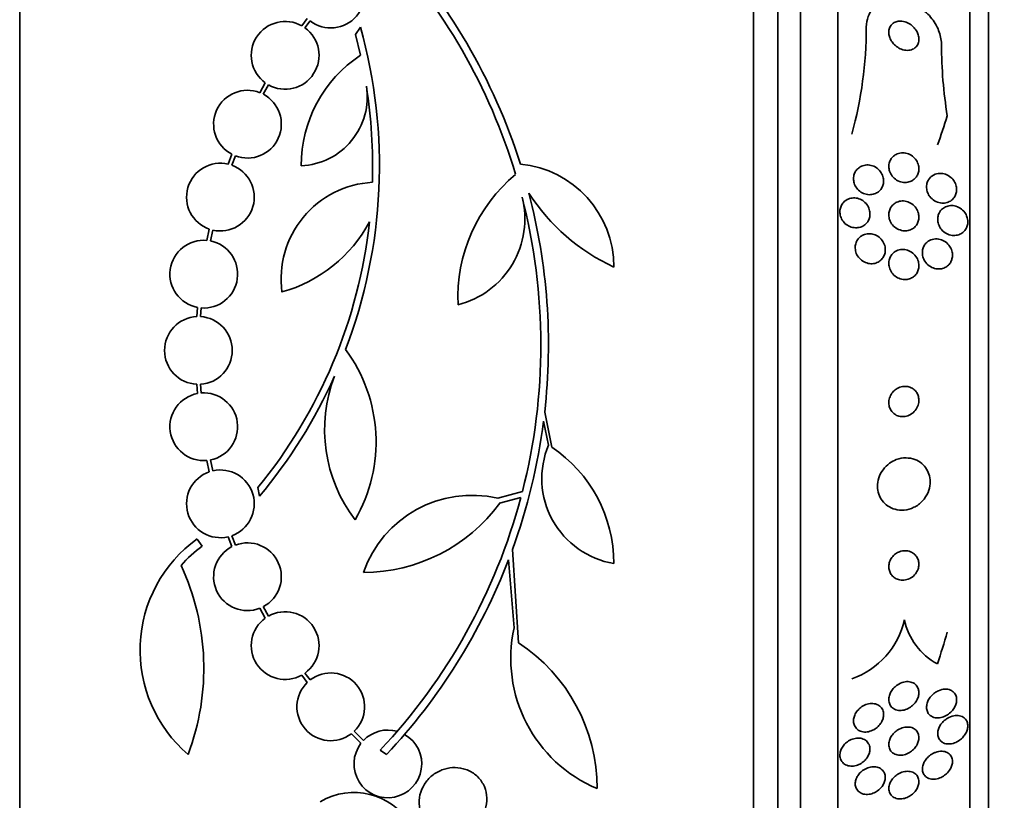
# Model space of a CAD drawing. Units: millimetres. Extents: x 0 to 763, y 0 to 1164.
# Drawn here: x 718 to 744, y 726 to 746 of the extents above; entities that cross this region are included whole.
import ezdxf
from ezdxf import colors
from ezdxf.entities.mleader import LeaderData, LeaderLine
from ezdxf.math import Vec2, Vec3

# ---------------------------------------------------------------- set-up
doc = ezdxf.new("R2010")
doc.units = ezdxf.units.MM
doc.layers.add('DV5_Défaut', color=7, linetype='Continuous')
doc.layers.add('Défaut', color=7, linetype='Continuous')

# ---------------------------------------------------------------- blocks, each defined once
blk = doc.blocks.new('_DOT')
at = {"color": 0}
blk.add_line((0, 0), (-1, 0), dxfattribs=at)
at = {"color": 0, "const_width": 0.333}
blk.add_lwpolyline([(-0.1665, 0, 1), (0.1665, 0, 1)], format="xyb", close=True, dxfattribs=at)
blk = doc.blocks.new('SE4')
at = {"layer": 'DV5_Défaut', "color": 7, "linetype": 'Continuous', "lineweight": 35}
for p, q in [((717.954, 710.819), (717.954, 764.486)), ((737.454, 710.819), (737.454, 764.486)), ((738.104, 711.064), (738.104, 764.241)), ((738.704, 711.307), (738.704, 763.998)), ((739.704, 711.747), (739.704, 763.558)), ((743.204, 713.676), (743.204, 761.629)), ((743.704, 714.007), (743.704, 761.298)), ((725.599, 746.473), (725.453, 746.277)), ((725.537, 746.223), (725.675, 746.407)), ((727.01, 746.242), (726.877, 746.046)), ((726.877, 746.046), (727.012, 745.496)), ((724.482, 744.764), (724.339, 744.501)), ((724.43, 744.459), (724.567, 744.71)), ((723.595, 742.865), (723.498, 742.603)), ((723.594, 742.574), (723.687, 742.823)), ((722.994, 740.877), (722.929, 740.577)), ((723.028, 740.562), (723.09, 740.85)), ((722.678, 738.796), (722.661, 738.551)), ((722.761, 738.551), (722.777, 738.783)), ((722.661, 736.754), (722.678, 736.509)), ((722.777, 736.522), (722.761, 736.754)), ((731.908, 736.015), (732.099, 735.081)), ((732.011, 735.139), (731.879, 735.774)), ((722.929, 734.728), (722.994, 734.428)), ((723.09, 734.456), (723.028, 734.743)), ((724.283, 734.009), (724.326, 733.778)), ((730.666, 733.727), (731.316, 733.903)), ((731.275, 733.747), (730.711, 733.593)), ((722.805, 732.45), (722.67, 732.643)), ((723.498, 732.702), (723.595, 732.441)), ((723.687, 732.482), (723.594, 732.731)), ((731.052, 732.364), (731.211, 729.887)), ((731.097, 730.286), (730.949, 732.09)), ((724.339, 730.804), (724.483, 730.54)), ((724.567, 730.594), (724.43, 730.846)), ((725.453, 729.028), (725.599, 728.832)), ((725.675, 728.898), (725.537, 729.082)), ((727.09, 727.291), (726.846, 727.535)), ((726.77, 727.47), (727.025, 727.215)), ((727.704, 726.916), (727.533, 727.03))]:
    blk.add_line(p, q, dxfattribs=at)
for centre, radius, start, end in [((716.106, 737.796), 15.7, 16.7944, 43.0875), ((716.106, 737.796), 15.902, 17.5988, 42.9816), ((726.223, 747.121), 0.9, 232.4741, 46.1365), ((725.01, 745.493), 0.9, 60.5126, 234.1309), ((725.01, 745.493), 0.9, 240.5126, 54.1309), ((713.836, 742.559), 13.68, 339.0948, 15.619), ((729.776, 746.23), 10.679, 344.6478, 0.0257), ((754.524, 745.812), 12.07, 180.1712, 189.1747), ((728.944, 742.571), 3.506, 123.4459, 180.1989), ((724.009, 743.664), 0.9, 68.4868, 242.6238), ((725.36, 744.388), 1.831, 272.445, 9.0185), ((713.861, 742.56), 13.474, 358.1324, 9.029), ((724.009, 743.664), 0.9, 249.0037, 62.1069), ((723.289, 741.727), 0.9, 76.5508, 250.8709), ((723.289, 741.727), 0.9, 257.2502, 70.1715), ((730.999, 739.868), 2.749, 0, 84.4569), ((733.864, 739.054), 4.264, 129.766, 182.5166), ((727.476, 739.551), 2.574, 93.2808, 187.719), ((729.037, 741.141), 2.343, 283.9943, 14.5029), ((716.106, 737.796), 15.7, 345.6423, 14.5029), ((736.013, 744.758), 5.39, 212.9014, 245.1391), ((716.106, 737.796), 15.902, 353.5707, 14.6979), ((713.836, 742.559), 13.5, 320.7055, 353.6724), ((723.903, 742.867), 3.801, 285.593, 331.8051), ((722.847, 739.68), 0.9, 84.7602, 259.1925), ((722.847, 739.68), 0.9, 265.5716, 78.3812), ((722.704, 737.653), 0.9, 92.7657, 267.2343), ((722.704, 737.653), 0.9, 273.6132, 86.3868), ((723.304, 735.222), 4.122, 329.8689, 36.5639), ((713.882, 742.529), 13.625, 320.0381, 335.8987), ((730.012, 735.552), 3.954, 159.045, 217.3541), ((722.847, 735.625), 0.9, 100.8075, 275.2398), ((722.847, 735.625), 0.9, 281.6188, 94.4284), ((716.146, 737.786), 15.862, 340.0095, 352.7132), ((734.121, 734.251), 2.289, 157.1599, 260.6145), ((730.03, 731.993), 3.717, 0, 56.1834), ((723.289, 733.578), 0.9, 109.1291, 283.4492), ((723.289, 733.578), 0.9, 289.8285, 102.7498), ((729.977, 730.747), 3.058, 76.9775, 160.7392), ((727.09, 736.244), 4.488, 270, 323.7981), ((716.106, 737.796), 15.7, 316.7059, 345.0557), ((724.79, 729.689), 3.637, 125.6622, 229.543), ((724.009, 731.641), 0.9, 297.8931, 110.9963), ((724.509, 729.996), 2.988, 124.7761, 139.333), ((724.009, 731.641), 0.9, 117.3762, 291.5132), ((716.106, 737.796), 15.902, 316.8318, 338.9712), ((716.371, 729.209), 6.477, 339.3225, 24.9689), ((725.01, 729.811), 0.9, 305.9075, 119.4558), ((725.01, 729.811), 0.9, 125.8373, 299.5261), ((739.369, 730.963), 2.151, 289.0988, 347.4465), ((743.15, 730.844), 1.716, 191.6948, 242.0884), ((734.76, 729.471), 3.753, 167.4427, 247.1967), ((728.671, 726.011), 4.635, 0, 56.7576), ((726.223, 728.184), 0.9, 313.8635, 127.5259), ((726.223, 728.184), 0.9, 133.9077, 307.4817), ((727.74, 726.668), 0.9, 74.0507, 136.1886), ((727.74, 726.668), 0.9, 142.5718, 60.472), ((726.838, 724.151), 1.757, 31.6798, 120.5722)]:
    blk.add_arc(centre, radius, start, end, dxfattribs=at)
for centre, ratio in [((727.704, 747.633), 0.909434), ((727.704, 734.248), 0.989889)]:
    blk.add_ellipse(centre, major_axis=(15.463, 0), ratio=ratio, start_param=5.955865, end_param=6.013581, dxfattribs=at)
for points, knots in [([(740.454, 746.235), (740.454, 746.239), (740.454, 746.243), (740.454, 746.246), (740.456, 746.343), (740.473, 746.438), (740.506, 746.522), (740.537, 746.603), (740.582, 746.677), (740.637, 746.739), (740.694, 746.803), (740.763, 746.855), (740.839, 746.894), (740.922, 746.936), (741.014, 746.963), (741.109, 746.975), (741.215, 746.988), (741.328, 746.981), (741.439, 746.958), (741.561, 746.931), (741.684, 746.883), (741.799, 746.817), (741.92, 746.747), (742.034, 746.655), (742.132, 746.548), (742.225, 746.445), (742.305, 746.324), (742.362, 746.196), (742.411, 746.084), (742.443, 745.963), (742.452, 745.846), (742.453, 745.822), (742.454, 745.799), (742.454, 745.776)], [0, 0, 0, 0, 0.003541, 0.003541, 0.003541, 0.095323, 0.095323, 0.095323, 0.183078, 0.183078, 0.183078, 0.274129, 0.274129, 0.274129, 0.37415, 0.37415, 0.37415, 0.486665, 0.486665, 0.486665, 0.611547, 0.611547, 0.611547, 0.742726, 0.742726, 0.742726, 0.868443, 0.868443, 0.868443, 0.97839, 0.97839, 0.97839, 1, 1, 1, 1]), ([(741.222, 746.376), (741.189, 746.361), (741.158, 746.34), (741.132, 746.313), (741.107, 746.286), (741.086, 746.253), (741.073, 746.216), (741.061, 746.182), (741.054, 746.144), (741.054, 746.105), (741.054, 746.068), (741.06, 746.03), (741.072, 745.993), (741.083, 745.954), (741.1, 745.916), (741.121, 745.881), (741.145, 745.843), (741.173, 745.807), (741.205, 745.776), (741.241, 745.741), (741.281, 745.711), (741.323, 745.688), (741.369, 745.662), (741.418, 745.643), (741.468, 745.634), (741.519, 745.624), (741.571, 745.623), (741.619, 745.632), (741.666, 745.641), (741.71, 745.66), (741.746, 745.689), (741.778, 745.714), (741.805, 745.747), (741.824, 745.785), (741.84, 745.818), (741.85, 745.856), (741.853, 745.895), (741.856, 745.931), (741.853, 745.969), (741.845, 746.007), (741.836, 746.045), (741.822, 746.083), (741.804, 746.119), (741.784, 746.157), (741.758, 746.194), (741.73, 746.226), (741.697, 746.263), (741.66, 746.295), (741.621, 746.321), (741.577, 746.35), (741.529, 746.372), (741.481, 746.386), (741.43, 746.401), (741.378, 746.407), (741.328, 746.403), (741.291, 746.4), (741.255, 746.391), (741.222, 746.376)], [0, 0, 0, 0, 0.049339, 0.049339, 0.049339, 0.098966, 0.098966, 0.098966, 0.144852, 0.144852, 0.144852, 0.188648, 0.188648, 0.188648, 0.234126, 0.234126, 0.234126, 0.284188, 0.284188, 0.284188, 0.3406, 0.3406, 0.3406, 0.403217, 0.403217, 0.403217, 0.468854, 0.468854, 0.468854, 0.531595, 0.531595, 0.531595, 0.586493, 0.586493, 0.586493, 0.633745, 0.633745, 0.633745, 0.677457, 0.677457, 0.677457, 0.721956, 0.721956, 0.721956, 0.770507, 0.770507, 0.770507, 0.825237, 0.825237, 0.825237, 0.886519, 0.886519, 0.886519, 0.951828, 0.951828, 0.951828, 1, 1, 1, 1]), ([(741.247, 742.861), (741.29, 742.884), (741.339, 742.898), (741.388, 742.902), (741.437, 742.906), (741.489, 742.901), (741.538, 742.887), (741.588, 742.872), (741.638, 742.848), (741.682, 742.815), (741.723, 742.784), (741.76, 742.744), (741.789, 742.699), (741.813, 742.66), (741.833, 742.615), (741.843, 742.57), (741.853, 742.53), (741.856, 742.488), (741.853, 742.448), (741.85, 742.41), (741.841, 742.373), (741.828, 742.339), (741.814, 742.304), (741.794, 742.272), (741.771, 742.244), (741.745, 742.213), (741.714, 742.187), (741.681, 742.167), (741.643, 742.145), (741.601, 742.129), (741.558, 742.122), (741.51, 742.113), (741.46, 742.113), (741.411, 742.122), (741.36, 742.131), (741.309, 742.151), (741.262, 742.179), (741.218, 742.207), (741.177, 742.243), (741.144, 742.286), (741.114, 742.324), (741.09, 742.368), (741.075, 742.414), (741.062, 742.454), (741.055, 742.497), (741.054, 742.538), (741.054, 742.577), (741.06, 742.616), (741.071, 742.651), (741.082, 742.687), (741.099, 742.721), (741.12, 742.751), (741.143, 742.783), (741.171, 742.811), (741.202, 742.833), (741.216, 742.844), (741.231, 742.853), (741.247, 742.861)], [0, 0, 0, 0, 0.063971, 0.063971, 0.063971, 0.127846, 0.127846, 0.127846, 0.193096, 0.193096, 0.193096, 0.253746, 0.253746, 0.253746, 0.306189, 0.306189, 0.306189, 0.352089, 0.352089, 0.352089, 0.395821, 0.395821, 0.395821, 0.441372, 0.441372, 0.441372, 0.491653, 0.491653, 0.491653, 0.548348, 0.548348, 0.548348, 0.611084, 0.611084, 0.611084, 0.676411, 0.676411, 0.676411, 0.738472, 0.738472, 0.738472, 0.792845, 0.792845, 0.792845, 0.840057, 0.840057, 0.840057, 0.884037, 0.884037, 0.884037, 0.92884, 0.92884, 0.92884, 0.977559, 0.977559, 0.977559, 1, 1, 1, 1]), ([(740.297, 742.531), (740.339, 742.555), (740.386, 742.571), (740.434, 742.577), (740.481, 742.584), (740.531, 742.581), (740.58, 742.57), (740.629, 742.559), (740.679, 742.538), (740.723, 742.508), (740.765, 742.48), (740.804, 742.443), (740.835, 742.401), (740.863, 742.363), (740.885, 742.319), (740.899, 742.273), (740.911, 742.232), (740.917, 742.189), (740.916, 742.147), (740.915, 742.108), (740.908, 742.069), (740.895, 742.033), (740.883, 741.997), (740.864, 741.963), (740.841, 741.933), (740.817, 741.901), (740.787, 741.874), (740.755, 741.853), (740.719, 741.829), (740.678, 741.812), (740.636, 741.802), (740.591, 741.791), (740.542, 741.788), (740.494, 741.794), (740.444, 741.801), (740.394, 741.816), (740.347, 741.841), (740.302, 741.865), (740.259, 741.898), (740.224, 741.938), (740.192, 741.974), (740.165, 742.017), (740.146, 742.063), (740.13, 742.103), (740.12, 742.147), (740.117, 742.19), (740.114, 742.23), (740.118, 742.271), (740.128, 742.308), (740.138, 742.346), (740.153, 742.381), (740.173, 742.413), (740.194, 742.446), (740.221, 742.476), (740.251, 742.5), (740.266, 742.511), (740.281, 742.522), (740.297, 742.531)], [0, 0, 0, 0, 0.061807, 0.061807, 0.061807, 0.123495, 0.123495, 0.123495, 0.187002, 0.187002, 0.187002, 0.247652, 0.247652, 0.247652, 0.301815, 0.301815, 0.301815, 0.349865, 0.349865, 0.349865, 0.395117, 0.395117, 0.395117, 0.44119, 0.44119, 0.44119, 0.49089, 0.49089, 0.49089, 0.545934, 0.545934, 0.545934, 0.606354, 0.606354, 0.606354, 0.669719, 0.669719, 0.669719, 0.731424, 0.731424, 0.731424, 0.787297, 0.787297, 0.787297, 0.836722, 0.836722, 0.836722, 0.882442, 0.882442, 0.882442, 0.928037, 0.928037, 0.928037, 0.976472, 0.976472, 0.976472, 1, 1, 1, 1]), ([(742.245, 742.314), (742.296, 742.341), (742.353, 742.356), (742.411, 742.357), (742.461, 742.359), (742.513, 742.351), (742.562, 742.333), (742.612, 742.315), (742.662, 742.287), (742.705, 742.249), (742.738, 742.221), (742.769, 742.186), (742.793, 742.147), (742.817, 742.108), (742.836, 742.064), (742.846, 742.019), (742.856, 741.979), (742.859, 741.937), (742.856, 741.897), (742.853, 741.86), (742.844, 741.824), (742.831, 741.79), (742.818, 741.756), (742.799, 741.724), (742.776, 741.697), (742.752, 741.667), (742.722, 741.641), (742.69, 741.622), (742.653, 741.599), (742.612, 741.583), (742.57, 741.574), (742.523, 741.565), (742.473, 741.564), (742.424, 741.572), (742.372, 741.581), (742.319, 741.6), (742.271, 741.629), (742.226, 741.656), (742.182, 741.694), (742.148, 741.739), (742.122, 741.772), (742.101, 741.809), (742.085, 741.848), (742.07, 741.888), (742.06, 741.931), (742.058, 741.973), (742.055, 742.011), (742.059, 742.05), (742.068, 742.087), (742.077, 742.123), (742.091, 742.157), (742.11, 742.187), (742.129, 742.219), (742.154, 742.248), (742.182, 742.271), (742.201, 742.288), (742.222, 742.302), (742.245, 742.314)], [0, 0, 0, 0, 0.07566, 0.07566, 0.07566, 0.14064, 0.14064, 0.14064, 0.207961, 0.207961, 0.207961, 0.259081, 0.259081, 0.259081, 0.310615, 0.310615, 0.310615, 0.355861, 0.355861, 0.355861, 0.398103, 0.398103, 0.398103, 0.441918, 0.441918, 0.441918, 0.4907, 0.4907, 0.4907, 0.546663, 0.546663, 0.546663, 0.610009, 0.610009, 0.610009, 0.677435, 0.677435, 0.677435, 0.742125, 0.742125, 0.742125, 0.788816, 0.788816, 0.788816, 0.835758, 0.835758, 0.835758, 0.878822, 0.878822, 0.878822, 0.921566, 0.921566, 0.921566, 0.967738, 0.967738, 0.967738, 1, 1, 1, 1]), ([(739.913, 741.641), (739.952, 741.667), (739.997, 741.686), (740.042, 741.696), (740.088, 741.706), (740.136, 741.708), (740.183, 741.701), (740.232, 741.695), (740.282, 741.678), (740.327, 741.654), (740.372, 741.629), (740.414, 741.596), (740.449, 741.556), (740.481, 741.519), (740.508, 741.475), (740.526, 741.429), (740.542, 741.387), (740.552, 741.342), (740.554, 741.298), (740.556, 741.257), (740.551, 741.216), (740.54, 741.178), (740.53, 741.141), (740.513, 741.105), (740.493, 741.074), (740.471, 741.041), (740.443, 741.012), (740.413, 740.988), (740.379, 740.963), (740.342, 740.943), (740.302, 740.93), (740.259, 740.916), (740.213, 740.91), (740.167, 740.912), (740.118, 740.914), (740.068, 740.925), (740.021, 740.944), (739.974, 740.964), (739.929, 740.993), (739.89, 741.029), (739.854, 741.063), (739.822, 741.105), (739.799, 741.151), (739.779, 741.191), (739.764, 741.237), (739.758, 741.282), (739.752, 741.323), (739.753, 741.366), (739.761, 741.406), (739.768, 741.445), (739.781, 741.482), (739.8, 741.516), (739.818, 741.55), (739.843, 741.581), (739.871, 741.607), (739.884, 741.619), (739.898, 741.631), (739.913, 741.641)], [0, 0, 0, 0, 0.05971, 0.05971, 0.05971, 0.11924, 0.11924, 0.11924, 0.181741, 0.181741, 0.181741, 0.243581, 0.243581, 0.243581, 0.30052, 0.30052, 0.30052, 0.351176, 0.351176, 0.351176, 0.397689, 0.397689, 0.397689, 0.443519, 0.443519, 0.443519, 0.491707, 0.491707, 0.491707, 0.544367, 0.544367, 0.544367, 0.602289, 0.602289, 0.602289, 0.664223, 0.664223, 0.664223, 0.726596, 0.726596, 0.726596, 0.784993, 0.784993, 0.784993, 0.837197, 0.837197, 0.837197, 0.884569, 0.884569, 0.884569, 0.930334, 0.930334, 0.930334, 0.977619, 0.977619, 0.977619, 1, 1, 1, 1]), ([(741.267, 741.592), (741.312, 741.612), (741.361, 741.623), (741.411, 741.624), (741.46, 741.626), (741.511, 741.618), (741.559, 741.601), (741.608, 741.584), (741.657, 741.557), (741.699, 741.521), (741.738, 741.488), (741.774, 741.446), (741.8, 741.399), (741.823, 741.358), (741.84, 741.312), (741.848, 741.265), (741.855, 741.225), (741.856, 741.182), (741.851, 741.142), (741.845, 741.104), (741.834, 741.067), (741.818, 741.034), (741.802, 741), (741.78, 740.968), (741.755, 740.942), (741.727, 740.913), (741.695, 740.889), (741.66, 740.872), (741.621, 740.852), (741.579, 740.839), (741.535, 740.833), (741.488, 740.827), (741.438, 740.83), (741.39, 740.842), (741.339, 740.854), (741.289, 740.876), (741.244, 740.907), (741.201, 740.936), (741.162, 740.975), (741.13, 741.02), (741.103, 741.06), (741.081, 741.106), (741.068, 741.153), (741.057, 741.195), (741.053, 741.239), (741.055, 741.281), (741.057, 741.32), (741.065, 741.358), (741.079, 741.393), (741.093, 741.429), (741.112, 741.462), (741.135, 741.49), (741.159, 741.521), (741.189, 741.547), (741.221, 741.567), (741.236, 741.576), (741.251, 741.585), (741.267, 741.592)], [0, 0, 0, 0, 0.063487, 0.063487, 0.063487, 0.126852, 0.126852, 0.126852, 0.192093, 0.192093, 0.192093, 0.253383, 0.253383, 0.253383, 0.306697, 0.306697, 0.306697, 0.353168, 0.353168, 0.353168, 0.397017, 0.397017, 0.397017, 0.442298, 0.442298, 0.442298, 0.492015, 0.492015, 0.492015, 0.547987, 0.547987, 0.547987, 0.610104, 0.610104, 0.610104, 0.675283, 0.675283, 0.675283, 0.737858, 0.737858, 0.737858, 0.793094, 0.793094, 0.793094, 0.84097, 0.84097, 0.84097, 0.88518, 0.88518, 0.88518, 0.929815, 0.929815, 0.929815, 0.978053, 0.978053, 0.978053, 1, 1, 1, 1]), ([(742.432, 741.368), (742.46, 741.403), (742.495, 741.433), (742.533, 741.454), (742.571, 741.476), (742.613, 741.49), (742.655, 741.497), (742.703, 741.505), (742.753, 741.504), (742.801, 741.494), (742.853, 741.483), (742.905, 741.462), (742.952, 741.431), (742.998, 741.402), (743.04, 741.362), (743.074, 741.315), (743.098, 741.281), (743.118, 741.243), (743.132, 741.203), (743.145, 741.162), (743.153, 741.119), (743.154, 741.077), (743.155, 741.038), (743.15, 740.999), (743.139, 740.964), (743.129, 740.929), (743.114, 740.896), (743.095, 740.867), (743.074, 740.835), (743.048, 740.808), (743.02, 740.786), (742.988, 740.76), (742.952, 740.741), (742.914, 740.728), (742.871, 740.713), (742.825, 740.706), (742.778, 740.707), (742.727, 740.709), (742.675, 740.72), (742.625, 740.741), (742.575, 740.763), (742.527, 740.795), (742.485, 740.835), (742.454, 740.866), (742.427, 740.902), (742.405, 740.942), (742.383, 740.983), (742.368, 741.028), (742.36, 741.073), (742.353, 741.113), (742.352, 741.155), (742.358, 741.195), (742.363, 741.231), (742.374, 741.267), (742.39, 741.299), (742.401, 741.324), (742.416, 741.347), (742.432, 741.368)], [0, 0, 0, 0, 0.056465, 0.056465, 0.056465, 0.112545, 0.112545, 0.112545, 0.1757, 0.1757, 0.1757, 0.243736, 0.243736, 0.243736, 0.309727, 0.309727, 0.309727, 0.356467, 0.356467, 0.356467, 0.403494, 0.403494, 0.403494, 0.446162, 0.446162, 0.446162, 0.488224, 0.488224, 0.488224, 0.533763, 0.533763, 0.533763, 0.585726, 0.585726, 0.585726, 0.64562, 0.64562, 0.64562, 0.712146, 0.712146, 0.712146, 0.779867, 0.779867, 0.779867, 0.830415, 0.830415, 0.830415, 0.881369, 0.881369, 0.881369, 0.92617, 0.92617, 0.92617, 0.968107, 0.968107, 0.968107, 1, 1, 1, 1]), ([(740.346, 740.707), (740.387, 740.73), (740.433, 740.745), (740.48, 740.752), (740.527, 740.758), (740.576, 740.756), (740.623, 740.745), (740.672, 740.734), (740.721, 740.714), (740.765, 740.685), (740.808, 740.656), (740.847, 740.619), (740.879, 740.576), (740.908, 740.536), (740.931, 740.49), (740.945, 740.442), (740.958, 740.399), (740.963, 740.354), (740.961, 740.31), (740.96, 740.269), (740.951, 740.229), (740.938, 740.193), (740.924, 740.157), (740.905, 740.123), (740.881, 740.094), (740.857, 740.063), (740.827, 740.037), (740.795, 740.016), (740.759, 739.993), (740.72, 739.977), (740.68, 739.967), (740.635, 739.957), (740.588, 739.955), (740.542, 739.96), (740.492, 739.966), (740.443, 739.982), (740.397, 740.005), (740.351, 740.029), (740.308, 740.063), (740.272, 740.103), (740.239, 740.14), (740.21, 740.185), (740.191, 740.232), (740.175, 740.275), (740.164, 740.321), (740.162, 740.367), (740.16, 740.408), (740.165, 740.45), (740.176, 740.489), (740.186, 740.526), (740.203, 740.562), (740.224, 740.593), (740.245, 740.626), (740.272, 740.654), (740.302, 740.678), (740.316, 740.688), (740.331, 740.698), (740.346, 740.707)], [0, 0, 0, 0, 0.060271, 0.060271, 0.060271, 0.120349, 0.120349, 0.120349, 0.183653, 0.183653, 0.183653, 0.246118, 0.246118, 0.246118, 0.303112, 0.303112, 0.303112, 0.35328, 0.35328, 0.35328, 0.399126, 0.399126, 0.399126, 0.444413, 0.444413, 0.444413, 0.492338, 0.492338, 0.492338, 0.545109, 0.545109, 0.545109, 0.603544, 0.603544, 0.603544, 0.666262, 0.666262, 0.666262, 0.72932, 0.72932, 0.72932, 0.787885, 0.787885, 0.787885, 0.839678, 0.839678, 0.839678, 0.886386, 0.886386, 0.886386, 0.93156, 0.93156, 0.93156, 0.978504, 0.978504, 0.978504, 1, 1, 1, 1]), ([(742.17, 740.589), (742.224, 740.61), (742.284, 740.619), (742.342, 740.615), (742.392, 740.611), (742.443, 740.598), (742.49, 740.576), (742.539, 740.553), (742.586, 740.52), (742.625, 740.478), (742.656, 740.446), (742.683, 740.408), (742.703, 740.367), (742.723, 740.326), (742.738, 740.279), (742.744, 740.233), (742.749, 740.192), (742.748, 740.15), (742.74, 740.11), (742.733, 740.073), (742.72, 740.038), (742.704, 740.006), (742.686, 739.973), (742.664, 739.943), (742.638, 739.919), (742.61, 739.891), (742.578, 739.869), (742.543, 739.853), (742.504, 739.834), (742.462, 739.823), (742.419, 739.819), (742.37, 739.814), (742.32, 739.818), (742.272, 739.832), (742.221, 739.846), (742.171, 739.87), (742.126, 739.903), (742.083, 739.935), (742.043, 739.977), (742.013, 740.025), (741.991, 740.06), (741.973, 740.1), (741.962, 740.141), (741.95, 740.182), (741.945, 740.226), (741.947, 740.269), (741.949, 740.308), (741.957, 740.346), (741.97, 740.382), (741.983, 740.417), (742.001, 740.449), (742.023, 740.477), (742.046, 740.507), (742.074, 740.533), (742.105, 740.554), (742.125, 740.568), (742.147, 740.579), (742.17, 740.589)], [0, 0, 0, 0, 0.075813, 0.075813, 0.075813, 0.140318, 0.140318, 0.140318, 0.207475, 0.207475, 0.207475, 0.259097, 0.259097, 0.259097, 0.311136, 0.311136, 0.311136, 0.356782, 0.356782, 0.356782, 0.399225, 0.399225, 0.399225, 0.443035, 0.443035, 0.443035, 0.491624, 0.491624, 0.491624, 0.547228, 0.547228, 0.547228, 0.610142, 0.610142, 0.610142, 0.677269, 0.677269, 0.677269, 0.742022, 0.742022, 0.742022, 0.789134, 0.789134, 0.789134, 0.836505, 0.836505, 0.836505, 0.879855, 0.879855, 0.879855, 0.922687, 0.922687, 0.922687, 0.968759, 0.968759, 0.968759, 1, 1, 1, 1]), ([(741.263, 740.301), (741.307, 740.322), (741.356, 740.333), (741.404, 740.335), (741.453, 740.338), (741.502, 740.331), (741.55, 740.316), (741.599, 740.3), (741.648, 740.274), (741.69, 740.24), (741.731, 740.207), (741.768, 740.165), (741.796, 740.117), (741.82, 740.075), (741.839, 740.027), (741.848, 739.978), (741.855, 739.936), (741.856, 739.891), (741.85, 739.849), (741.845, 739.811), (741.833, 739.773), (741.817, 739.739), (741.801, 739.705), (741.779, 739.674), (741.754, 739.648), (741.727, 739.619), (741.695, 739.596), (741.661, 739.578), (741.623, 739.558), (741.582, 739.545), (741.54, 739.54), (741.494, 739.533), (741.445, 739.535), (741.398, 739.545), (741.348, 739.556), (741.298, 739.577), (741.253, 739.607), (741.209, 739.636), (741.168, 739.674), (741.136, 739.719), (741.107, 739.76), (741.083, 739.807), (741.07, 739.857), (741.058, 739.899), (741.052, 739.945), (741.055, 739.989), (741.057, 740.029), (741.066, 740.069), (741.08, 740.105), (741.093, 740.14), (741.113, 740.173), (741.136, 740.202), (741.16, 740.232), (741.189, 740.258), (741.221, 740.278), (741.234, 740.287), (741.248, 740.294), (741.263, 740.301)], [0, 0, 0, 0, 0.062216, 0.062216, 0.062216, 0.124236, 0.124236, 0.124236, 0.189573, 0.189573, 0.189573, 0.2528, 0.2528, 0.2528, 0.308714, 0.308714, 0.308714, 0.356837, 0.356837, 0.356837, 0.40092, 0.40092, 0.40092, 0.445307, 0.445307, 0.445307, 0.493351, 0.493351, 0.493351, 0.547297, 0.547297, 0.547297, 0.60776, 0.60776, 0.60776, 0.672632, 0.672632, 0.672632, 0.73676, 0.73676, 0.73676, 0.79454, 0.79454, 0.79454, 0.844331, 0.844331, 0.844331, 0.889109, 0.889109, 0.889109, 0.93314, 0.93314, 0.93314, 0.97993, 0.97993, 0.97993, 1, 1, 1, 1]), ([(741.181, 736.567), (741.15, 736.535), (741.122, 736.497), (741.101, 736.456), (741.08, 736.414), (741.065, 736.367), (741.058, 736.32), (741.052, 736.277), (741.053, 736.233), (741.061, 736.191), (741.068, 736.153), (741.082, 736.115), (741.1, 736.082), (741.118, 736.049), (741.141, 736.018), (741.168, 735.993), (741.196, 735.966), (741.229, 735.944), (741.263, 735.928), (741.302, 735.91), (741.343, 735.899), (741.385, 735.895), (741.432, 735.891), (741.48, 735.895), (741.526, 735.907), (741.576, 735.92), (741.625, 735.943), (741.669, 735.974), (741.712, 736.005), (741.751, 736.045), (741.782, 736.092), (741.81, 736.134), (741.832, 736.183), (741.844, 736.234), (741.854, 736.277), (741.857, 736.324), (741.852, 736.368), (741.848, 736.408), (741.838, 736.447), (741.822, 736.483), (741.807, 736.517), (741.786, 736.549), (741.762, 736.576), (741.736, 736.605), (741.706, 736.629), (741.674, 736.648), (741.638, 736.669), (741.598, 736.683), (741.558, 736.691), (741.513, 736.699), (741.466, 736.7), (741.421, 736.692), (741.371, 736.684), (741.321, 736.667), (741.276, 736.64), (741.242, 736.621), (741.21, 736.596), (741.181, 736.567)], [0, 0, 0, 0, 0.05311, 0.05311, 0.05311, 0.106592, 0.106592, 0.106592, 0.154884, 0.154884, 0.154884, 0.199132, 0.199132, 0.199132, 0.243433, 0.243433, 0.243433, 0.291139, 0.291139, 0.291139, 0.344575, 0.344575, 0.344575, 0.404594, 0.404594, 0.404594, 0.469481, 0.469481, 0.469481, 0.534308, 0.534308, 0.534308, 0.593046, 0.593046, 0.593046, 0.643351, 0.643351, 0.643351, 0.688061, 0.688061, 0.688061, 0.731732, 0.731732, 0.731732, 0.778126, 0.778126, 0.778126, 0.829905, 0.829905, 0.829905, 0.888356, 0.888356, 0.888356, 0.952385, 0.952385, 0.952385, 1, 1, 1, 1]), ([(741.072, 734.654), (741.009, 734.608), (740.95, 734.551), (740.901, 734.485), (740.853, 734.42), (740.813, 734.343), (740.788, 734.264), (740.765, 734.191), (740.753, 734.114), (740.754, 734.039), (740.755, 733.97), (740.767, 733.901), (740.789, 733.838), (740.81, 733.774), (740.841, 733.715), (740.879, 733.664), (740.92, 733.609), (740.969, 733.562), (741.023, 733.524), (741.084, 733.482), (741.151, 733.451), (741.221, 733.432), (741.299, 733.411), (741.382, 733.404), (741.464, 733.411), (741.552, 733.419), (741.641, 733.444), (741.723, 733.485), (741.806, 733.525), (741.885, 733.583), (741.951, 733.654), (742.011, 733.719), (742.063, 733.797), (742.098, 733.881), (742.128, 733.954), (742.148, 734.034), (742.153, 734.112), (742.157, 734.182), (742.151, 734.253), (742.135, 734.319), (742.119, 734.383), (742.093, 734.445), (742.06, 734.499), (742.024, 734.556), (741.98, 734.607), (741.931, 734.648), (741.876, 734.695), (741.813, 734.731), (741.747, 734.755), (741.673, 734.783), (741.593, 734.798), (741.514, 734.798), (741.427, 734.799), (741.338, 734.783), (741.253, 734.751), (741.19, 734.728), (741.129, 734.695), (741.072, 734.654)], [0, 0, 0, 0, 0.053355, 0.053355, 0.053355, 0.107071, 0.107071, 0.107071, 0.155717, 0.155717, 0.155717, 0.200335, 0.200335, 0.200335, 0.244871, 0.244871, 0.244871, 0.292602, 0.292602, 0.292602, 0.345818, 0.345818, 0.345818, 0.40541, 0.40541, 0.40541, 0.469838, 0.469838, 0.469838, 0.534459, 0.534459, 0.534459, 0.593385, 0.593385, 0.593385, 0.644067, 0.644067, 0.644067, 0.689083, 0.689083, 0.689083, 0.732913, 0.732913, 0.732913, 0.77933, 0.77933, 0.77933, 0.830999, 0.830999, 0.830999, 0.889203, 0.889203, 0.889203, 0.952876, 0.952876, 0.952876, 1, 1, 1, 1]), ([(741.232, 732.248), (741.198, 732.222), (741.166, 732.191), (741.139, 732.156), (741.112, 732.121), (741.09, 732.08), (741.076, 732.037), (741.063, 731.998), (741.055, 731.957), (741.054, 731.916), (741.054, 731.878), (741.059, 731.84), (741.069, 731.805), (741.08, 731.768), (741.096, 731.734), (741.117, 731.704), (741.139, 731.671), (741.167, 731.643), (741.198, 731.62), (741.232, 731.594), (741.272, 731.575), (741.313, 731.563), (741.358, 731.55), (741.407, 731.545), (741.456, 731.549), (741.507, 731.553), (741.56, 731.568), (741.609, 731.591), (741.655, 731.614), (741.7, 731.647), (741.738, 731.687), (741.771, 731.722), (741.8, 731.764), (741.82, 731.81), (741.837, 731.849), (741.848, 731.891), (741.852, 731.933), (741.856, 731.972), (741.854, 732.011), (741.847, 732.047), (741.839, 732.084), (741.826, 732.119), (741.808, 732.15), (741.789, 732.184), (741.764, 732.214), (741.736, 732.239), (741.705, 732.267), (741.669, 732.29), (741.63, 732.305), (741.587, 732.322), (741.54, 732.331), (741.492, 732.332), (741.442, 732.333), (741.389, 732.324), (741.339, 732.305), (741.302, 732.291), (741.265, 732.272), (741.232, 732.248)], [0, 0, 0, 0, 0.049898, 0.049898, 0.049898, 0.100099, 0.100099, 0.100099, 0.146319, 0.146319, 0.146319, 0.190133, 0.190133, 0.190133, 0.235373, 0.235373, 0.235373, 0.285015, 0.285015, 0.285015, 0.340927, 0.340927, 0.340927, 0.403148, 0.403148, 0.403148, 0.468742, 0.468742, 0.468742, 0.531913, 0.531913, 0.531913, 0.587461, 0.587461, 0.587461, 0.635163, 0.635163, 0.635163, 0.678977, 0.678977, 0.678977, 0.723291, 0.723291, 0.723291, 0.771451, 0.771451, 0.771451, 0.825678, 0.825678, 0.825678, 0.886516, 0.886516, 0.886516, 0.951686, 0.951686, 0.951686, 1, 1, 1, 1]), ([(741.277, 728.764), (741.332, 728.801), (741.392, 728.828), (741.452, 728.842), (741.502, 728.854), (741.554, 728.857), (741.602, 728.85), (741.649, 728.844), (741.695, 728.827), (741.733, 728.801), (741.768, 728.778), (741.797, 728.746), (741.818, 728.708), (741.836, 728.676), (741.848, 728.638), (741.852, 728.598), (741.856, 728.562), (741.854, 728.524), (741.846, 728.486), (741.839, 728.449), (741.825, 728.411), (741.807, 728.376), (741.788, 728.338), (741.764, 728.302), (741.736, 728.27), (741.706, 728.235), (741.67, 728.203), (741.632, 728.177), (741.59, 728.148), (741.544, 728.125), (741.498, 728.109), (741.447, 728.093), (741.396, 728.085), (741.346, 728.087), (741.297, 728.088), (741.249, 728.1), (741.206, 728.121), (741.168, 728.141), (741.134, 728.169), (741.108, 728.205), (741.086, 728.235), (741.069, 728.272), (741.061, 728.312), (741.054, 728.348), (741.052, 728.386), (741.057, 728.425), (741.062, 728.462), (741.073, 728.5), (741.088, 728.536), (741.104, 728.574), (741.126, 728.61), (741.151, 728.643), (741.178, 728.68), (741.211, 728.713), (741.246, 728.741), (741.256, 728.749), (741.267, 728.756), (741.277, 728.764)], [0, 0, 0, 0, 0.076696, 0.076696, 0.076696, 0.141378, 0.141378, 0.141378, 0.20536, 0.20536, 0.20536, 0.262644, 0.262644, 0.262644, 0.311837, 0.311837, 0.311837, 0.356253, 0.356253, 0.356253, 0.400323, 0.400323, 0.400323, 0.447577, 0.447577, 0.447577, 0.500456, 0.500456, 0.500456, 0.559909, 0.559909, 0.559909, 0.624341, 0.624341, 0.624341, 0.689013, 0.689013, 0.689013, 0.748078, 0.748078, 0.748078, 0.799047, 0.799047, 0.799047, 0.844334, 0.844334, 0.844334, 0.88821, 0.88821, 0.88821, 0.934344, 0.934344, 0.934344, 0.985403, 0.985403, 0.985403, 1, 1, 1, 1]), ([(742.372, 728.612), (742.429, 728.637), (742.49, 728.652), (742.547, 728.654), (742.598, 728.656), (742.648, 728.648), (742.693, 728.63), (742.727, 728.615), (742.759, 728.594), (742.785, 728.566), (742.811, 728.539), (742.831, 728.504), (742.843, 728.465), (742.854, 728.431), (742.859, 728.393), (742.857, 728.354), (742.855, 728.318), (742.847, 728.281), (742.835, 728.245), (742.822, 728.209), (742.804, 728.173), (742.783, 728.139), (742.759, 728.103), (742.73, 728.068), (742.699, 728.039), (742.664, 728.005), (742.624, 727.975), (742.583, 727.953), (742.536, 727.927), (742.487, 727.908), (742.438, 727.898), (742.386, 727.887), (742.334, 727.886), (742.285, 727.895), (742.238, 727.904), (742.193, 727.923), (742.157, 727.952), (742.13, 727.974), (742.107, 728.001), (742.09, 728.032), (742.074, 728.064), (742.062, 728.101), (742.059, 728.139), (742.055, 728.175), (742.058, 728.213), (742.066, 728.25), (742.073, 728.286), (742.087, 728.323), (742.104, 728.358), (742.123, 728.395), (742.147, 728.43), (742.173, 728.461), (742.204, 728.497), (742.238, 728.529), (742.275, 728.555), (742.306, 728.578), (742.339, 728.597), (742.372, 728.612)], [0, 0, 0, 0, 0.075471, 0.075471, 0.075471, 0.142985, 0.142985, 0.142985, 0.195036, 0.195036, 0.195036, 0.247524, 0.247524, 0.247524, 0.293346, 0.293346, 0.293346, 0.335671, 0.335671, 0.335671, 0.379192, 0.379192, 0.379192, 0.427414, 0.427414, 0.427414, 0.482678, 0.482678, 0.482678, 0.545434, 0.545434, 0.545434, 0.61275, 0.61275, 0.61275, 0.678028, 0.678028, 0.678028, 0.725368, 0.725368, 0.725368, 0.772984, 0.772984, 0.772984, 0.816338, 0.816338, 0.816338, 0.858946, 0.858946, 0.858946, 0.904664, 0.904664, 0.904664, 0.956314, 0.956314, 0.956314, 1, 1, 1, 1]), ([(740.307, 728.165), (740.349, 728.198), (740.397, 728.225), (740.445, 728.243), (740.493, 728.261), (740.544, 728.271), (740.592, 728.273), (740.641, 728.274), (740.69, 728.267), (740.734, 728.25), (740.775, 728.234), (740.813, 728.209), (740.842, 728.176), (740.869, 728.147), (740.89, 728.112), (740.902, 728.072), (740.913, 728.037), (740.918, 727.998), (740.916, 727.959), (740.914, 727.921), (740.906, 727.883), (740.892, 727.846), (740.878, 727.808), (740.859, 727.771), (740.835, 727.738), (740.81, 727.701), (740.779, 727.668), (740.746, 727.639), (740.709, 727.607), (740.668, 727.581), (740.625, 727.561), (740.579, 727.539), (740.53, 727.524), (740.482, 727.518), (740.432, 727.512), (740.382, 727.514), (740.336, 727.526), (740.292, 727.538), (740.25, 727.558), (740.216, 727.587), (740.185, 727.613), (740.159, 727.647), (740.142, 727.685), (740.127, 727.719), (740.118, 727.758), (740.116, 727.797), (740.115, 727.834), (740.12, 727.873), (740.13, 727.911), (740.141, 727.949), (740.157, 727.986), (740.178, 728.021), (740.2, 728.058), (740.228, 728.093), (740.259, 728.123), (740.274, 728.138), (740.29, 728.152), (740.307, 728.165)], [0, 0, 0, 0, 0.062076, 0.062076, 0.062076, 0.12405, 0.12405, 0.12405, 0.187516, 0.187516, 0.187516, 0.247727, 0.247727, 0.247727, 0.301318, 0.301318, 0.301318, 0.348996, 0.348996, 0.348996, 0.394188, 0.394188, 0.394188, 0.440466, 0.440466, 0.440466, 0.490559, 0.490559, 0.490559, 0.546072, 0.546072, 0.546072, 0.606863, 0.606863, 0.606863, 0.670284, 0.670284, 0.670284, 0.731636, 0.731636, 0.731636, 0.786945, 0.786945, 0.786945, 0.835936, 0.835936, 0.835936, 0.881516, 0.881516, 0.881516, 0.927244, 0.927244, 0.927244, 0.976017, 0.976017, 0.976017, 1, 1, 1, 1]), ([(742.61, 727.878), (742.665, 727.911), (742.724, 727.934), (742.781, 727.945), (742.833, 727.956), (742.885, 727.956), (742.933, 727.947), (742.98, 727.938), (743.024, 727.919), (743.06, 727.889), (743.086, 727.868), (743.108, 727.841), (743.124, 727.809), (743.141, 727.777), (743.151, 727.74), (743.153, 727.702), (743.156, 727.667), (743.152, 727.629), (743.143, 727.592), (743.135, 727.557), (743.121, 727.521), (743.103, 727.487), (743.084, 727.451), (743.059, 727.417), (743.033, 727.386), (743.002, 727.352), (742.968, 727.321), (742.931, 727.295), (742.889, 727.265), (742.844, 727.242), (742.799, 727.225), (742.748, 727.207), (742.696, 727.198), (742.647, 727.197), (742.596, 727.197), (742.546, 727.207), (742.503, 727.228), (742.47, 727.244), (742.44, 727.266), (742.416, 727.295), (742.392, 727.323), (742.373, 727.359), (742.363, 727.398), (742.355, 727.433), (742.352, 727.471), (742.356, 727.509), (742.36, 727.545), (742.369, 727.582), (742.384, 727.617), (742.398, 727.653), (742.417, 727.688), (742.44, 727.72), (742.466, 727.756), (742.495, 727.789), (742.527, 727.817), (742.553, 727.84), (742.581, 727.86), (742.61, 727.878)], [0, 0, 0, 0, 0.075184, 0.075184, 0.075184, 0.142454, 0.142454, 0.142454, 0.209202, 0.209202, 0.209202, 0.257016, 0.257016, 0.257016, 0.305159, 0.305159, 0.305159, 0.348332, 0.348332, 0.348332, 0.390215, 0.390215, 0.390215, 0.435069, 0.435069, 0.435069, 0.486001, 0.486001, 0.486001, 0.544783, 0.544783, 0.544783, 0.610618, 0.610618, 0.610618, 0.678654, 0.678654, 0.678654, 0.730559, 0.730559, 0.730559, 0.782907, 0.782907, 0.782907, 0.828537, 0.828537, 0.828537, 0.870587, 0.870587, 0.870587, 0.913723, 0.913723, 0.913723, 0.961454, 0.961454, 0.961454, 1, 1, 1, 1]), ([(741.298, 727.572), (741.345, 727.601), (741.396, 727.623), (741.446, 727.635), (741.496, 727.647), (741.547, 727.651), (741.595, 727.646), (741.643, 727.641), (741.689, 727.626), (741.728, 727.601), (741.764, 727.579), (741.795, 727.548), (741.817, 727.51), (741.835, 727.478), (741.848, 727.44), (741.852, 727.399), (741.856, 727.364), (741.854, 727.325), (741.846, 727.287), (741.837, 727.251), (741.824, 727.214), (741.805, 727.179), (741.786, 727.143), (741.762, 727.108), (741.734, 727.078), (741.704, 727.043), (741.669, 727.013), (741.632, 726.988), (741.591, 726.96), (741.546, 726.938), (741.501, 726.922), (741.452, 726.906), (741.401, 726.897), (741.353, 726.898), (741.304, 726.898), (741.255, 726.908), (741.213, 726.928), (741.173, 726.946), (741.137, 726.974), (741.11, 727.009), (741.087, 727.039), (741.07, 727.077), (741.061, 727.117), (741.053, 727.152), (741.052, 727.191), (741.058, 727.23), (741.063, 727.267), (741.074, 727.304), (741.09, 727.34), (741.106, 727.376), (741.128, 727.412), (741.153, 727.443), (741.18, 727.478), (741.212, 727.51), (741.247, 727.537), (741.263, 727.55), (741.28, 727.562), (741.298, 727.572)], [0, 0, 0, 0, 0.064302, 0.064302, 0.064302, 0.128548, 0.128548, 0.128548, 0.193395, 0.193395, 0.193395, 0.252949, 0.252949, 0.252949, 0.304321, 0.304321, 0.304321, 0.349743, 0.349743, 0.349743, 0.393608, 0.393608, 0.393608, 0.43973, 0.43973, 0.43973, 0.490853, 0.490853, 0.490853, 0.548424, 0.548424, 0.548424, 0.611695, 0.611695, 0.611695, 0.676814, 0.676814, 0.676814, 0.73791, 0.73791, 0.73791, 0.791172, 0.791172, 0.791172, 0.837764, 0.837764, 0.837764, 0.881734, 0.881734, 0.881734, 0.92699, 0.92699, 0.92699, 0.97647, 0.97647, 0.97647, 1, 1, 1, 1]), ([(740.016, 727.295), (740.063, 727.32), (740.113, 727.337), (740.162, 727.346), (740.212, 727.355), (740.261, 727.356), (740.308, 727.348), (740.354, 727.34), (740.397, 727.323), (740.434, 727.297), (740.468, 727.274), (740.498, 727.242), (740.518, 727.205), (740.537, 727.172), (740.549, 727.134), (740.553, 727.094), (740.556, 727.057), (740.554, 727.018), (740.545, 726.98), (740.536, 726.942), (740.521, 726.905), (740.501, 726.87), (740.481, 726.833), (740.455, 726.799), (740.426, 726.768), (740.394, 726.735), (740.358, 726.706), (740.32, 726.683), (740.278, 726.657), (740.232, 726.637), (740.187, 726.625), (740.139, 726.611), (740.089, 726.606), (740.041, 726.609), (739.994, 726.612), (739.947, 726.624), (739.907, 726.645), (739.869, 726.665), (739.835, 726.693), (739.809, 726.728), (739.786, 726.759), (739.769, 726.796), (739.761, 726.836), (739.753, 726.872), (739.752, 726.911), (739.758, 726.951), (739.764, 726.988), (739.775, 727.026), (739.792, 727.062), (739.809, 727.099), (739.832, 727.135), (739.859, 727.167), (739.887, 727.201), (739.921, 727.232), (739.957, 727.257), (739.976, 727.271), (739.996, 727.284), (740.016, 727.295)], [0, 0, 0, 0, 0.062303, 0.062303, 0.062303, 0.12459, 0.12459, 0.12459, 0.186821, 0.186821, 0.186821, 0.244636, 0.244636, 0.244636, 0.296122, 0.296122, 0.296122, 0.343022, 0.343022, 0.343022, 0.388753, 0.388753, 0.388753, 0.436462, 0.436462, 0.436462, 0.488413, 0.488413, 0.488413, 0.545622, 0.545622, 0.545622, 0.607167, 0.607167, 0.607167, 0.669766, 0.669766, 0.669766, 0.72895, 0.72895, 0.72895, 0.782028, 0.782028, 0.782028, 0.829911, 0.829911, 0.829911, 0.875706, 0.875706, 0.875706, 0.92262, 0.92262, 0.92262, 0.973128, 0.973128, 0.973128, 1, 1, 1, 1]), ([(742.295, 726.975), (742.353, 726.996), (742.413, 727.006), (742.469, 727.004), (742.519, 727.002), (742.567, 726.991), (742.608, 726.969), (742.647, 726.949), (742.681, 726.919), (742.705, 726.882), (742.725, 726.85), (742.739, 726.812), (742.745, 726.771), (742.749, 726.735), (742.747, 726.697), (742.739, 726.659), (742.731, 726.624), (742.718, 726.588), (742.7, 726.554), (742.682, 726.519), (742.659, 726.485), (742.633, 726.455), (742.604, 726.421), (742.571, 726.391), (742.536, 726.365), (742.496, 726.336), (742.453, 726.313), (742.41, 726.296), (742.361, 726.277), (742.311, 726.265), (742.263, 726.263), (742.212, 726.26), (742.161, 726.267), (742.117, 726.283), (742.075, 726.3), (742.037, 726.325), (742.008, 726.36), (741.986, 726.385), (741.97, 726.415), (741.959, 726.449), (741.949, 726.482), (741.945, 726.52), (741.948, 726.559), (741.95, 726.594), (741.959, 726.631), (741.973, 726.667), (741.986, 726.703), (742.005, 726.737), (742.027, 726.769), (742.052, 726.804), (742.08, 726.836), (742.111, 726.864), (742.146, 726.895), (742.185, 726.922), (742.225, 726.943), (742.248, 726.956), (742.271, 726.966), (742.295, 726.975)], [0, 0, 0, 0, 0.07563, 0.07563, 0.07563, 0.142937, 0.142937, 0.142937, 0.205948, 0.205948, 0.205948, 0.259472, 0.259472, 0.259472, 0.304877, 0.304877, 0.304877, 0.347278, 0.347278, 0.347278, 0.391302, 0.391302, 0.391302, 0.440288, 0.440288, 0.440288, 0.49638, 0.49638, 0.49638, 0.559699, 0.559699, 0.559699, 0.62689, 0.62689, 0.62689, 0.69123, 0.69123, 0.69123, 0.73791, 0.73791, 0.73791, 0.784831, 0.784831, 0.784831, 0.827996, 0.827996, 0.827996, 0.870936, 0.870936, 0.870936, 0.917335, 0.917335, 0.917335, 0.96985, 0.96985, 0.96985, 1, 1, 1, 1]), ([(730.095, 725.1), (730.144, 725.147), (730.187, 725.199), (730.223, 725.254), (730.28, 725.34), (730.321, 725.434), (730.346, 725.531), (730.371, 725.632), (730.378, 725.737), (730.365, 725.839), (730.353, 725.942), (730.32, 726.044), (730.27, 726.136), (730.221, 726.225), (730.153, 726.307), (730.073, 726.374), (729.997, 726.436), (729.907, 726.486), (729.812, 726.52), (729.722, 726.551), (729.624, 726.568), (729.527, 726.57), (729.433, 726.571), (729.337, 726.557), (729.247, 726.53), (729.2, 726.516), (729.154, 726.499), (729.111, 726.478), (729.016, 726.434), (728.928, 726.373), (728.855, 726.303), (728.781, 726.232), (728.72, 726.15), (728.674, 726.063), (728.626, 725.971), (728.593, 725.872), (728.58, 725.772), (728.565, 725.669), (728.57, 725.562), (728.594, 725.462), (728.618, 725.362), (728.662, 725.264), (728.723, 725.179), (728.781, 725.098), (728.857, 725.025), (728.943, 724.969), (729.024, 724.916), (729.118, 724.875), (729.215, 724.852), (729.307, 724.83), (729.405, 724.822), (729.501, 724.83), (729.595, 724.837), (729.69, 724.859), (729.777, 724.894), (729.865, 724.928), (729.947, 724.976), (730.02, 725.033)], [0, 0, 0, 0, 0.036735, 0.036735, 0.036735, 0.093574, 0.093574, 0.093574, 0.153075, 0.153075, 0.153075, 0.213224, 0.213224, 0.213224, 0.271392, 0.271392, 0.271392, 0.325862, 0.325862, 0.325862, 0.376915, 0.376915, 0.376915, 0.426394, 0.426394, 0.426394, 0.451699, 0.451699, 0.451699, 0.507148, 0.507148, 0.507148, 0.562426, 0.562426, 0.562426, 0.620371, 0.620371, 0.620371, 0.680427, 0.680427, 0.680427, 0.740163, 0.740163, 0.740163, 0.797155, 0.797155, 0.797155, 0.850429, 0.850429, 0.850429, 0.90089, 0.90089, 0.90089, 0.950508, 0.950508, 0.950508, 1, 1, 1, 1]), ([(740.356, 726.489), (740.398, 726.52), (740.445, 726.545), (740.493, 726.563), (740.54, 726.58), (740.589, 726.59), (740.636, 726.592), (740.685, 726.594), (740.733, 726.587), (740.776, 726.572), (740.819, 726.557), (740.857, 726.533), (740.887, 726.501), (740.915, 726.473), (740.936, 726.437), (740.949, 726.397), (740.96, 726.362), (740.964, 726.323), (740.961, 726.283), (740.958, 726.246), (740.949, 726.208), (740.934, 726.172), (740.919, 726.136), (740.899, 726.1), (740.875, 726.068), (740.849, 726.034), (740.819, 726.002), (740.786, 725.976), (740.749, 725.946), (740.709, 725.921), (740.668, 725.902), (740.623, 725.882), (740.575, 725.868), (740.529, 725.861), (740.479, 725.855), (740.43, 725.857), (740.384, 725.867), (740.339, 725.878), (740.297, 725.897), (740.263, 725.925), (740.231, 725.95), (740.204, 725.984), (740.187, 726.022), (740.171, 726.056), (740.163, 726.095), (740.162, 726.136), (740.161, 726.172), (740.167, 726.211), (740.179, 726.248), (740.19, 726.285), (740.208, 726.321), (740.23, 726.355), (740.252, 726.39), (740.28, 726.423), (740.311, 726.451), (740.325, 726.464), (740.34, 726.477), (740.356, 726.489)], [0, 0, 0, 0, 0.060661, 0.060661, 0.060661, 0.121144, 0.121144, 0.121144, 0.18458, 0.18458, 0.18458, 0.246719, 0.246719, 0.246719, 0.303089, 0.303089, 0.303089, 0.352728, 0.352728, 0.352728, 0.398372, 0.398372, 0.398372, 0.44378, 0.44378, 0.44378, 0.492067, 0.492067, 0.492067, 0.54534, 0.54534, 0.54534, 0.604256, 0.604256, 0.604256, 0.667199, 0.667199, 0.667199, 0.73004, 0.73004, 0.73004, 0.78803, 0.78803, 0.78803, 0.839249, 0.839249, 0.839249, 0.885669, 0.885669, 0.885669, 0.93088, 0.93088, 0.93088, 0.978117, 0.978117, 0.978117, 1, 1, 1, 1]), ([(741.293, 726.393), (741.34, 726.422), (741.39, 726.443), (741.44, 726.456), (741.489, 726.469), (741.539, 726.474), (741.586, 726.47), (741.635, 726.466), (741.681, 726.453), (741.721, 726.43), (741.758, 726.409), (741.791, 726.379), (741.814, 726.342), (741.834, 726.31), (741.848, 726.272), (741.852, 726.231), (741.856, 726.195), (741.854, 726.156), (741.845, 726.118), (741.837, 726.082), (741.823, 726.046), (741.804, 726.012), (741.785, 725.977), (741.76, 725.943), (741.733, 725.914), (741.703, 725.881), (741.669, 725.852), (741.633, 725.828), (741.593, 725.801), (741.55, 725.779), (741.506, 725.764), (741.458, 725.747), (741.408, 725.738), (741.361, 725.737), (741.311, 725.737), (741.263, 725.745), (741.22, 725.763), (741.179, 725.78), (741.142, 725.806), (741.114, 725.84), (741.089, 725.87), (741.071, 725.907), (741.062, 725.948), (741.053, 725.983), (741.052, 726.022), (741.058, 726.062), (741.063, 726.098), (741.075, 726.135), (741.091, 726.17), (741.107, 726.205), (741.129, 726.24), (741.154, 726.271), (741.181, 726.304), (741.213, 726.335), (741.247, 726.361), (741.262, 726.372), (741.277, 726.383), (741.293, 726.393)], [0, 0, 0, 0, 0.06335, 0.06335, 0.06335, 0.126561, 0.126561, 0.126561, 0.191968, 0.191968, 0.191968, 0.253724, 0.253724, 0.253724, 0.307509, 0.307509, 0.307509, 0.354191, 0.354191, 0.354191, 0.397978, 0.397978, 0.397978, 0.443011, 0.443011, 0.443011, 0.492376, 0.492376, 0.492376, 0.547988, 0.547988, 0.547988, 0.609887, 0.609887, 0.609887, 0.675151, 0.675151, 0.675151, 0.738131, 0.738131, 0.738131, 0.793847, 0.793847, 0.793847, 0.841993, 0.841993, 0.841993, 0.886201, 0.886201, 0.886201, 0.930637, 0.930637, 0.930637, 0.978555, 0.978555, 0.978555, 1, 1, 1, 1])]:
    blk.add_open_spline(points, degree=3, knots=knots, dxfattribs=at)

msp = doc.modelspace()

# ---------------------------------------------------------------- block references
at = {"layer": 'Défaut'}
msp.add_blockref('SE4', (0, 0), dxfattribs=at)

# ---------------------------------------------------------------- leaders
at = {"layer": 'Défaut', "color": 7, "linetype": 'Continuous', "lineweight": 18}
ml = msp.add_multileader_mtext('Standard', dxfattribs=at)
ml.set_content('{\\pxsm0.9;\\fSolid Edge ISO|b1||i0||c0|p34;\\W1.;20/12/2016\\P}', color=256)
ml.set_leader_properties()
ml.set_arrow_properties(name='DOT')
ml.build(insert=Vec2(0, 0))
ml.multileader.update_dxf_attribs({"leader_type": 0, "dogleg_length": 0, "arrow_head_size": 12})
ctx = ml.context
ctx.base_point, ctx.char_height, ctx.arrow_head_size, ctx.landing_gap_size = Vec3(656.602, 1156.973), 12, 12, 4.2
notes = []
notes.append((ctx, [(0, (0, 0, 0), (0, 0), (1, 0), 1, [])]))
ctx.mtext.insert = Vec3(658.602, 1163.093)
for ctx, leaders in notes:
    for number, flags, end, landing, length, lines in leaders:
        leader = LeaderData()
        leader.index, (leader.has_last_leader_line, leader.has_dogleg_vector, leader.attachment_direction) = number, flags
        leader.last_leader_point, leader.dogleg_vector, leader.dogleg_length = Vec3(end), Vec3(landing), length
        for number, points, colour, breaks in lines:
            line = LeaderLine()
            line.index, line.vertices, line.color, line.breaks = number, Vec3.list(points), colors.encode_raw_color(colour), breaks
            leader.lines.append(line)
        ctx.leaders.append(leader)

doc.saveas('drawing.dxf')
